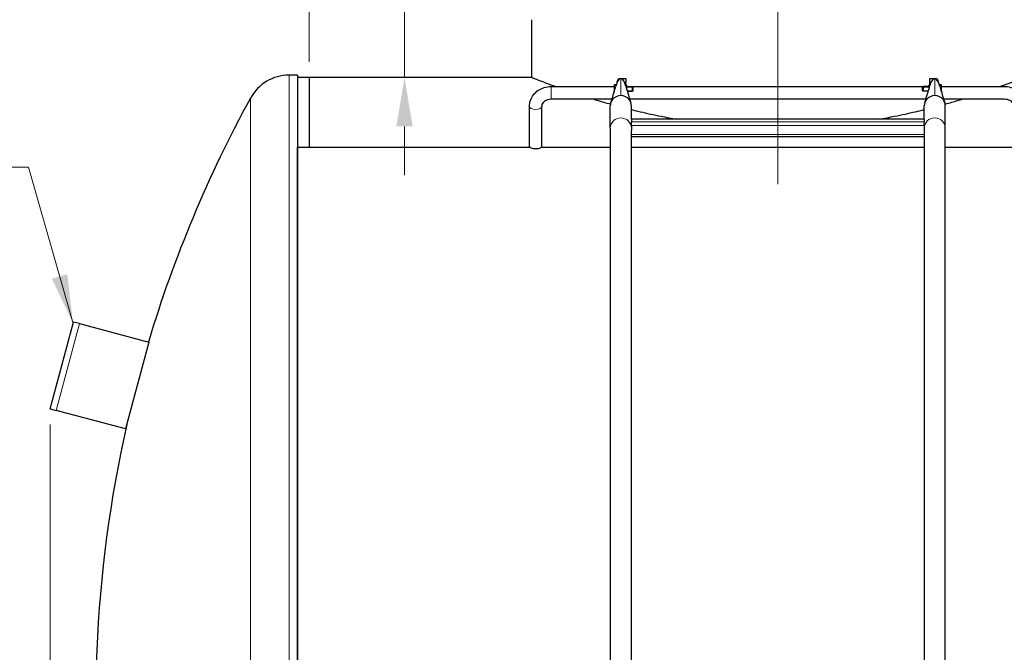
# Model space of a CAD drawing. Units: millimetres. Extents: x 0 to 51263, y -1977 to 7425.
# Drawn here: x 1304 to 2565, y 5186 to 5996 of the extents above; entities that cross this region are included whole.
import ezdxf

# ---------------------------------------------------------------- set-up
doc = ezdxf.new("R2010")
doc.units = ezdxf.units.MM
doc.header["$LTSCALE"] = 25
for name, color, linetype, lineweight, true_color in [('Bemaßung (ISO)', 1, 'Continuous', 5, 0xff0000), ('Mittellinie (ISO)', 5, 'Continuous', 5, 0x0000ff), ('Tangential', 7, 'Continuous', 9, 0xbfbfbf)]:
    doc.layers.add(name, color=color, linetype=linetype, lineweight=lineweight, true_color=true_color)
for name, color, linetype, lineweight in [('Sichtbar (ISO)', 7, 'Continuous', 25), ('Sichtbar schmal (ISO)', 7, 'Continuous', 25), ('Symbol (ISO)', 7, 'Continuous', 18)]:
    doc.layers.add(name, color=color, linetype=linetype, lineweight=lineweight)
doc.styles.add('Bemaßung', font='tahoma.ttf')
doc.styles.add('Bemaßung_gerundet', font='tahoma.ttf')
doc.dimstyles.new('Dehoust', dxfattribs={"dimscale": 25, "dimtxt": 3.5, "dimasz": 2.5, "dimexe": 3.175, "dimexo": 0.8, "dimgap": 0.8, "dimtad": 1, "dimtoh": 1, "dimdec": 0, "dimrnd": 1e-08, "dimzin": 12, "dimtxsty": 'Bemaßung', "dimcen": 0.09, "dimdle": 10, "dimclrd": 256, "dimclre": 256, "dimclrt": 7, "dimadec": 1, "dimazin": 3, "dimtfac": 1, "dimtmove": 0, "dimatfit": 3, "dimfxl": 1, "dimtolj": 1, "dimtzin": 0, "dimlwd": -1, "dimlwe": -1, "dimarcsym": 0})
doc.dimstyles.new('Dehoust_gerundet', dxfattribs={"dimscale": 25, "dimtxt": 3.5, "dimasz": 2.5, "dimexe": 3.175, "dimexo": 0.8, "dimgap": 0.8, "dimtad": 1, "dimtoh": 1, "dimdec": 0, "dimlfac": 0.1, "dimrnd": 1e-08, "dimzin": 12, "dimtxsty": 'Bemaßung_gerundet', "dimcen": 0.09, "dimdle": 10, "dimclrd": 1, "dimclre": 1, "dimclrt": 256, "dimadec": 1, "dimazin": 3, "dimtfac": 1, "dimtmove": 0, "dimatfit": 3, "dimfxl": 1, "dimtolj": 1, "dimtzin": 0, "dimlwd": -1, "dimlwe": -1, "dimarcsym": 0})
doc.dimstyles.new('Standard - Methode 2a (DIN)$7', dxfattribs={"dimscale": 25, "dimtxt": 3.5, "dimasz": 2.5, "dimexe": 3.175, "dimexo": 0.8, "dimgap": 0.8, "dimtad": 1, "dimtih": 1, "dimtoh": 1, "dimrnd": 1e-08, "dimtxsty": 'Bemaßung', "dimcen": 0.09, "dimdle": 10, "dimclrd": 256, "dimclre": 256, "dimclrt": 7, "dimazin": 2, "dimtfac": 1, "dimtmove": 0, "dimatfit": 3, "dimfxl": 1, "dimtolj": 1, "dimlwd": -1, "dimlwe": -1, "dimarcsym": 0})

# ---------------------------------------------------------------- blocks, each defined once
blk = doc.blocks.new('*D135')
at = {"layer": 'Bemaßung (ISO)', "transparency": 16777216}
for p, q in [((1674.6, 5941.8), (1674.6, 6753.6)), ((2274.6, 6605.7), (2274.6, 6753.6)), ((2212.1, 6674.3), (1737.1, 6674.3))]:
    blk.add_line(p, q, dxfattribs=at)
for points in [[(1737.1, 6684.7), (1737.1, 6663.9), (1674.6, 6674.3)], [(2212.1, 6684.7), (2212.1, 6663.9), (2274.6, 6674.3)]]:
    blk.add_solid(points, dxfattribs=at)
at = {"layer": 'Defpoints', "color": 0, "transparency": 16777216}
for p in [(1674.6, 6674.3), (2274.6, 6585.7), (1674.6, 5921.8)]:
    blk.add_point(p, dxfattribs=at)
at = {"layer": 'Bemaßung (ISO)', "color": 7, "transparency": 16777216, "insert": (1974.6, 6785.4), "char_height": 87.5, "attachment_point": 2, "style": 'Bemaßung'}
blk.add_mtext('\\A1;600', dxfattribs=at)
blk = doc.blocks.new('*D136')
at = {"layer": 'Bemaßung (ISO)', "color": 1, "transparency": 16777216}
for p, q in [((1343, 5477.7), (1343, 2842.5)), ((6732.8, 5101.8), (6732.8, 2842.5)), ((1405.5, 2921.8), (6670.3, 2921.8))]:
    blk.add_line(p, q, dxfattribs=at)
for points in [[(1405.5, 2932.3), (1405.5, 2911.4), (1343, 2921.8)], [(6670.3, 2932.3), (6670.3, 2911.4), (6732.8, 2921.8)]]:
    blk.add_solid(points, dxfattribs=at)
at = {"layer": 'Defpoints', "color": 0, "transparency": 16777216}
for p in [(1343, 5497.7), (6732.8, 5121.8), (6732.8, 2921.8)]:
    blk.add_point(p, dxfattribs=at)
at = {"layer": 'Bemaßung (ISO)', "color": 22, "true_color": 0xc13f00, "transparency": 16777216, "insert": (4037.9, 3058.1), "char_height": 87.5, "attachment_point": 2, "style": 'Bemaßung_gerundet'}
blk.add_mtext('\\A1;\\fTahoma|b0|i0;\\LTransportlänge = 5390', dxfattribs=at)
blk = doc.blocks.new('*D142')
at = {"layer": 'Bemaßung (ISO)', "transparency": 16777216}
for p, q in [((2078.1, 6208.3), (1796.7, 6208.3)), ((1796.7, 6208.3), (1796.7, 6146.8)), ((1796.7, 6084.3), (1796.7, 6146.8)), ((1894.6, 6021.8), (1717.3, 6021.8)), ((1796.7, 5921.8), (1796.7, 6021.8)), ((1796.7, 5859.3), (1796.7, 5796.8))]:
    blk.add_line(p, q, dxfattribs=at)
for points in [[(1786.2, 6084.3), (1807.1, 6084.3), (1796.7, 6021.8)], [(1786.2, 5859.3), (1807.1, 5859.3), (1796.7, 5921.8)]]:
    blk.add_solid(points, dxfattribs=at)
at = {"layer": 'Defpoints', "color": 0, "transparency": 16777216}
for p in [(1796.7, 6021.8), (1914.6, 6021.8), (1796.7, 5921.8)]:
    blk.add_point(p, dxfattribs=at)
at = {"layer": 'Bemaßung (ISO)', "color": 7, "transparency": 16777216, "insert": (1968.6, 6319.4), "char_height": 87.5, "attachment_point": 2, "style": 'Bemaßung'}
blk.add_mtext('\\A1;100', dxfattribs=at)

msp = doc.modelspace()

# ---------------------------------------------------------------- linework, layer by layer
at = {"layer": 'Mittellinie (ISO)', "linetype": 'Continuous'}
msp.add_line((2274.55, 5785.28), (2274.55, 6585.65), dxfattribs=at)
at = {"layer": 'Sichtbar (ISO)'}
for p, q in [((1959.56, 5921.84), (1959.56, 5995.84)), ((1659.56, 5924.84), (1649.06, 5924.84)), ((1659.56, 5924.84), (1659.56, 4318.84)), ((1674.56, 5921.84), (1659.56, 5921.84)), ((1674.56, 5921.84), (1674.56, 5832.1)), ((1674.56, 5921.84), (1674.56, 5832.1)), ((1959.56, 5921.84), (1674.56, 5921.84)), ((2065.1, 5912.21), (2065.11, 5912.22)), ((2065.1, 5912.21), (2065.1, 5909.89)), ((2067.46, 5912.33), (2065.55, 5912.33)), ((2069.11, 5916.39), (2069.11, 5916.56)), ((2073.11, 5920.43), (2080.11, 5920.43)), ((2080.11, 5915.26), (2078.66, 5915.26)), ((2080.11, 5913.32), (2079.42, 5913.32)), ((2080.54, 5912.67), (2079.64, 5912.67)), ((2080.11, 5920.43), (2080.11, 5915.26)), ((2080.11, 5913.32), (2080.11, 5915.26)), ((2081.31, 5911.66), (2080.94, 5912.3)), ((2467.81, 5911.66), (2468.12, 5912.21)), ((2468.12, 5912.21), (2468.57, 5912.21)), ((2468.57, 5912.21), (2469.33, 5912.21)), ((2469.01, 5920.43), (2476.01, 5920.43)), ((2469.01, 5915.26), (2469.01, 5920.43)), ((2470.45, 5915.26), (2469.01, 5915.26)), ((2469.01, 5913.32), (2469.01, 5915.26)), ((2469.01, 5913.32), (2469.69, 5913.32)), ((2480.01, 5916.56), (2480.01, 5916.39)), ((2481.44, 5912.98), (2483.56, 5912.98)), ((2484.01, 5912.21), (2483.66, 5912.82)), ((2484.01, 5911.68), (2484.01, 5912.21)), ((1984.56, 5910.41), (2065.1, 5910.41)), ((2065.1, 5909.89), (2065.1, 5904.89)), ((2065.1, 5904.89), (2065.1, 5903.55)), ((2066.17, 5907.45), (2065.55, 5907.45)), ((2080.54, 5911.59), (2079.96, 5911.59)), ((2081.31, 5906.46), (2081.31, 5911.66)), ((2081.31, 5910.41), (2467.81, 5910.41)), ((2081.31, 5910.21), (2088.49, 5910.21)), ((2081.92, 5904.21), (2088.49, 5904.21)), ((2088.49, 5904.21), (2088.49, 5910.21)), ((2089.11, 5909.6), (2088.49, 5910.21)), ((2089.11, 5904.83), (2088.49, 5904.21)), ((2089.11, 5909.6), (2089.11, 5904.83)), ((2460.01, 5909.6), (2460.62, 5910.21)), ((2460.01, 5904.83), (2460.01, 5909.6)), ((2460.01, 5904.83), (2460.62, 5904.21)), ((2460.62, 5910.21), (2460.62, 5904.21)), ((2467.81, 5910.21), (2460.62, 5910.21)), ((2467.19, 5904.21), (2460.62, 5904.21)), ((2467.81, 5911.66), (2467.81, 5906.46)), ((2482.18, 5910.38), (2483.56, 5910.38)), ((2484.01, 5907.5), (2484.01, 5911.68)), ((2484.01, 5910.41), (2564.56, 5910.41)), ((2484.01, 5903.55), (2484.01, 5907.5)), ((1984.56, 5894.41), (2062.38, 5894.41)), ((2084.83, 5894.41), (2464.28, 5894.41)), ((2486.73, 5894.41), (2564.56, 5894.41)), ((1956.56, 5832.1), (1956.56, 5884.67)), ((1972.56, 5832.1), (1972.56, 5884.67)), ((2060.16, 5857.15), (2060.16, 5885.58)), ((2087.06, 5868.5), (2087.06, 5885.58)), ((2462.06, 5868.5), (2462.06, 5885.58)), ((2488.96, 5857.15), (2488.96, 5885.58)), ((2087.06, 5868.37), (2087.06, 5868.5)), ((2462.06, 5868.5), (2087.06, 5868.5)), ((2087.06, 5868.37), (2087.06, 5865.26)), ((2087.06, 5860.37), (2087.06, 5865.26)), ((2462.06, 5868.37), (2462.06, 5868.5)), ((2462.06, 5868.37), (2462.06, 5865.26)), ((2462.06, 5860.37), (2462.06, 5865.26)), ((2060.16, 5857.15), (2060.16, 5084.34)), ((2087.06, 5860.37), (2087.06, 5854.51)), ((2087.06, 5084.34), (2087.06, 5854.51)), ((2462.06, 5860.37), (2462.06, 5854.51)), ((2462.06, 5854.51), (2462.06, 5084.34)), ((2488.96, 5084.34), (2488.96, 5857.15)), ((2462.06, 5845.81), (2087.06, 5845.81)), ((1957.82, 5832.1), (1659.56, 5832.1)), ((1659.56, 4318.84), (1659.56, 5832.1)), ((2060.16, 5832.1), (1971.29, 5832.1)), ((2462.06, 5832.1), (2087.06, 5832.1)), ((2577.82, 5832.1), (2488.96, 5832.1)), ((1342.96, 5497.72), (1372.73, 5608.8)), ((1380.45, 5606.73), (1372.73, 5608.8)), ((1380.45, 5606.73), (1469.32, 5582.92)), ((1469.32, 5582.92), (1439.56, 5471.84)), ((1342.96, 5497.72), (1350.69, 5495.65)), ((1439.56, 5471.84), (1350.69, 5495.65))]:
    msp.add_line(p, q, dxfattribs=at)
for centre, radius, start, end in [((1649.06, 5868.3), 56.53, 90, 151.26062), ((3010.28, 5121.84), 1609, 151.26062, 163.34251), ((3010.28, 5121.84), 1609, 167.21951, 208.73938)]:
    msp.add_arc(centre, radius, start, end, dxfattribs=at)
for centre, major_axis, ratio, start_param, end_param in [((2073.61, 5898.51), (0, -21.66), 0.3682747, 2.172897, 4.1102883), ((2073.11, 5916.56), (-4, 0), 0.9660236, 4.712389, 6.2831853), ((2475.51, 5898.51), (0, -21.66), 0.3682747, 2.172897, 4.1102883), ((2476.01, 5916.56), (4, 0), 0.9660236, 0, 1.5707963), ((2073.61, 5885.58), (-13.45, 0), 0.9660236, 5.6198857, 6.2831853), ((2073.61, 5885.58), (13.45, 0), 0.9660236, 1.5707963, 2.478293), ((2073.61, 5885.58), (13.45, 0), 0.9660236, 0.6632996, 1.5707963), ((2073.61, 5885.58), (13.45, 0), 0.9660236, 0, 0.6632996), ((2475.51, 5885.58), (-13.45, 0), 0.9660236, 5.6198857, 6.2831853), ((2475.51, 5885.58), (13.45, 0), 0.9660236, 1.5707963, 2.478293), ((2475.51, 5885.58), (13.45, 0), 0.9660236, 0.6632996, 1.5707963), ((2475.51, 5885.58), (13.45, 0), 0.9660236, 0, 0.6632996)]:
    msp.add_ellipse(centre, major_axis=major_axis, ratio=ratio, start_param=start_param, end_param=end_param, dxfattribs=at)
for points, knots in [([(1959.56, 5921.84), (1959.56, 5921.84), (1960.03, 5921.65), (1962.01, 5920.87), (1963.51, 5920.28), (1967.55, 5918.72), (1970.09, 5917.74), (1976.19, 5915.43), (1979.75, 5914.09), (1985.69, 5911.91), (1987.71, 5911.17), (1989.83, 5910.41)], [144.0963012, 144.0963012, 144.0963012, 144.0963012, 147.0968884, 147.0968884, 150.0974757, 150.0974757, 153.098063, 153.098063, 156.0986503, 156.0986503, 157.5193993, 157.5193993, 157.5193993, 157.5193993]), ([(2559.28, 5910.41), (2561.4, 5911.17), (2563.42, 5911.91), (2569.36, 5914.09), (2572.92, 5915.43), (2579.02, 5917.74), (2581.56, 5918.72), (2585.6, 5920.28), (2587.1, 5920.87), (2589.07, 5921.64), (2589.55, 5921.83), (2589.55, 5921.84)], [226.7374038, 226.7374038, 226.7374038, 226.7374038, 228.1581528, 228.1581528, 231.1587401, 231.1587401, 234.1593274, 234.1593274, 237.1599147, 237.1599147, 240.1350198, 240.1350198, 240.1350198, 240.1350198]), ([(1956.56, 5884.67), (1956.56, 5887.34), (1957.01, 5890.02), (1958.79, 5895.12), (1960.12, 5897.53), (1963.52, 5901.89), (1965.61, 5903.82), (1970.28, 5906.98), (1972.85, 5908.2), (1978.26, 5909.88), (1981.09, 5910.34), (1984.13, 5910.4), (1984.34, 5910.41), (1984.56, 5910.41)], [3.1415927, 3.1415927, 3.1415927, 3.1415927, 3.441864, 3.441864, 3.746634, 3.746634, 4.0607932, 4.0607932, 4.3749525, 4.3749525, 4.6891118, 4.6891118, 4.712389, 4.712389, 4.712389, 4.712389]), ([(2564.56, 5910.41), (2567.39, 5910.41), (2570.23, 5910.01), (2575.67, 5908.44), (2578.28, 5907.27), (2583.01, 5904.22), (2585.15, 5902.33), (2588.7, 5897.99), (2590.12, 5895.53), (2592.02, 5890.34), (2592.53, 5887.63), (2592.55, 5884.83), (2592.56, 5884.75), (2592.56, 5884.67)], [4.712389, 4.712389, 4.712389, 4.712389, 5.0265482, 5.0265482, 5.3407075, 5.3407075, 5.6548668, 5.6548668, 5.969026, 5.969026, 6.2741944, 6.2741944, 6.2831853, 6.2831853, 6.2831853, 6.2831853]), ([(1972.56, 5884.67), (1972.56, 5885.58), (1972.72, 5886.49), (1973.38, 5888.3), (1973.88, 5889.19), (1975.25, 5890.86), (1976.11, 5891.64), (1978.09, 5892.91), (1979.18, 5893.42), (1981.49, 5894.13), (1982.69, 5894.34), (1984.13, 5894.4), (1984.34, 5894.41), (1984.56, 5894.41)], [3.1415927, 3.1415927, 3.1415927, 3.1415927, 3.4557519, 3.4557519, 3.7699112, 3.7699112, 4.0840704, 4.0840704, 4.3786808, 4.3786808, 4.6625857, 4.6625857, 4.712389, 4.712389, 4.712389, 4.712389]), ([(2037.72, 5894.41), (2042.3, 5893), (2047.01, 5891.6), (2054.59, 5889.4), (2057.43, 5888.59), (2060.35, 5887.77)], [166.0204041, 166.0204041, 166.0204041, 166.0204041, 168.1009994, 168.1009994, 169.3019681, 169.3019681, 169.3019681, 169.3019681]), ([(2488.76, 5887.77), (2491.68, 5888.59), (2494.52, 5889.4), (2502.1, 5891.6), (2506.81, 5893), (2511.39, 5894.41)], [214.954835, 214.954835, 214.954835, 214.954835, 216.1558037, 216.1558037, 218.236399, 218.236399, 218.236399, 218.236399]), ([(2564.56, 5894.41), (2565.76, 5894.41), (2566.97, 5894.25), (2569.27, 5893.67), (2570.36, 5893.23), (2572.33, 5892.12), (2573.21, 5891.45), (2574.71, 5889.91), (2575.31, 5889.05), (2576.17, 5887.27), (2576.42, 5886.36), (2576.54, 5885.18), (2576.56, 5884.92), (2576.56, 5884.67)], [4.712389, 4.712389, 4.712389, 4.712389, 4.9931583, 4.9931583, 5.2760863, 5.2760863, 5.5673922, 5.5673922, 5.8798793, 5.8798793, 6.1940386, 6.1940386, 6.2831853, 6.2831853, 6.2831853, 6.2831853]), ([(2087.06, 5880.74), (2090.78, 5879.82), (2094.58, 5878.9), (2106.99, 5876.01), (2115.89, 5874.08), (2131.64, 5870.94), (2138.36, 5869.69), (2145.19, 5868.5)], [172.7471444, 172.7471444, 172.7471444, 172.7471444, 174.1078499, 174.1078499, 177.1112752, 177.1112752, 179.2595103, 179.2595103, 179.2595103, 179.2595103]), ([(2403.92, 5868.5), (2410.75, 5869.69), (2417.47, 5870.94), (2433.22, 5874.08), (2442.12, 5876.01), (2454.53, 5878.9), (2458.33, 5879.82), (2462.05, 5880.74)], [204.9972928, 204.9972928, 204.9972928, 204.9972928, 207.1455279, 207.1455279, 210.1489532, 210.1489532, 211.5096587, 211.5096587, 211.5096587, 211.5096587])]:
    msp.add_open_spline(points, degree=3, knots=knots, dxfattribs=at)
for points, weights in [([(2065.55, 5912.33), (2065.1, 5911.02), (2065.1, 5909.89)], [1, 1.0379548493, 1]), ([(2065.11, 5912.22), (2065.14, 5912.27), (2065.55, 5912.33)], [1.00511366232, 1.03519773615, 1]), ([(2080.54, 5911.59), (2081.37, 5912.13), (2080.54, 5912.67)], [1, 1.15470053838, 1]), ([(2468.57, 5912.21), (2467.88, 5910.14), (2468.28, 5908.25)], [1, 1.12476350518, 1.04828747508]), ([(2484.01, 5911.68), (2484.01, 5912.28), (2483.56, 5912.98)], [1, 1.0379548493, 1]), ([(2065.1, 5909.89), (2065.1, 5908.75), (2065.55, 5907.45)], [1, 1.0379548493, 1]), ([(2065.55, 5907.45), (2065.1, 5906.08), (2065.1, 5904.89)], [1, 1.0379548493, 1]), ([(2065.1, 5904.89), (2065.1, 5904.37), (2065.19, 5903.84)], [1, 1.01626847483, 1.01859073313]), ([(2080.93, 5907.88), (2081.14, 5909.62), (2080.54, 5911.59)], [1.0659498207, 1.10704585404, 1]), ([(2483.56, 5910.38), (2484.01, 5911.07), (2484.01, 5911.68)], [1, 1.0379548493, 1]), ([(2484.01, 5907.5), (2484.01, 5908.83), (2483.56, 5910.38)], [1, 1.0379548493, 1]), ([(2483.63, 5904.88), (2484.01, 5906.27), (2484.01, 5907.5)], [1.00595084509, 1.03470036751, 1])]:
    msp.add_rational_spline(points, weights, degree=2, dxfattribs=at)
for points in [[(2060.81, 5889.58), (2062.9, 5895.85), (2065.04, 5902.91), (2067.03, 5910.77)], [(2080.18, 5910.77), (2082.17, 5902.91), (2084.31, 5895.85), (2086.4, 5889.58)], [(2462.71, 5889.58), (2464.8, 5895.85), (2466.94, 5902.91), (2468.93, 5910.77)], [(2482.08, 5910.77), (2484.07, 5902.91), (2486.21, 5895.85), (2488.3, 5889.58)]]:
    msp.add_open_spline(points, degree=3, dxfattribs=at)
at = {"layer": 'Sichtbar schmal (ISO)'}
for p, q in [((2089.09, 5909.62), (2081.31, 5909.62)), ((2081.75, 5904.81), (2089.09, 5904.81)), ((2467.81, 5909.62), (2460.02, 5909.62)), ((2460.02, 5904.81), (2467.36, 5904.81))]:
    msp.add_line(p, q, dxfattribs=at)
msp.add_open_spline([(1971.29, 5832.1), (1970.97, 5831.87), (1970.61, 5831.66), (1969.5, 5831.14), (1968.6, 5830.85), (1966.63, 5830.47), (1965.56, 5830.38), (1963.55, 5830.38), (1962.48, 5830.47), (1960.51, 5830.85), (1959.61, 5831.14), (1958.5, 5831.66), (1958.14, 5831.87), (1957.82, 5832.1)], degree=3, knots=[1.6408231, 1.6408231, 1.6408231, 1.6408231, 1.808109, 1.808109, 2.1094605, 2.1094605, 2.410812, 2.410812, 2.7121635, 2.7121635, 3.013515, 3.013515, 3.1808008, 3.1808008, 3.1808008, 3.1808008], dxfattribs=at)
at = {"layer": 'Tangential'}
for p, q in [((1649.06, 5924.84), (1649.06, 4318.84)), ((2073.11, 5920.43), (2073.11, 5920.12)), ((2073.61, 5898.58), (2073.61, 5920.16)), ((2475.51, 5898.58), (2475.51, 5920.16)), ((2476.01, 5920.12), (2476.01, 5920.43)), ((1984.56, 5910.41), (1984.56, 5894.41)), ((1599.49, 5895.49), (1599.49, 4348.19)), ((2462.06, 5868.37), (2087.06, 5868.37)), ((2462.06, 5865.26), (2087.06, 5865.26)), ((2462.06, 5860.37), (2087.06, 5860.37)), ((2462.06, 5848.77), (2087.06, 5848.77)), ((1380.45, 5606.73), (1350.69, 5495.65))]:
    msp.add_line(p, q, dxfattribs=at)
for centre, major_axis, ratio in [((1964.56, 5884.67), (8, 0), 0.4617486), ((2073.61, 5857.15), (-13.45, 0), 0.9660236), ((2475.51, 5857.15), (-13.45, 0), 0.9660236)]:
    msp.add_ellipse(centre, major_axis=major_axis, ratio=ratio, start_param=3.1415927, end_param=6.2831853, dxfattribs=at)

# ---------------------------------------------------------------- dimensions: what is measured, and where the dimension line sits
at = {"layer": 'Bemaßung (ISO)'}
dim = msp.add_linear_dim(base=(1674.56, 6674.27), p1=(2274.55, 6585.65), p2=(1674.56, 5921.84), dimstyle='Dehoust', override={"dimgap": 0.8, "dimtoh": 0, "dimdec": 0, "dimtol": 0, "dimlim": 0, "dimtp": 0, "dimtm": 0, "dimtdec": 2, "dimtofl": 0, "dimatfit": 1}, dxfattribs=at)
dim.commit()
dim.dimension.update_dxf_attribs({"geometry": '*D135', "text_midpoint": (1974.56, 6674.27), "dimtype": 160})
dim = msp.add_linear_dim(base=(1796.67, 6021.84), p1=(1796.67, 5921.84), p2=(1914.56, 6021.84), angle=90, dimstyle='Dehoust', override={"dimgap": 0.8, "dimtih": 1, "dimtoh": 1, "dimdec": 0, "dimse1": 1, "dimtol": 0, "dimlim": 0, "dimtp": 0, "dimtm": 0, "dimtdec": 2, "dimtofl": 1, "dimtmove": 1, "dimatfit": 1}, dxfattribs=at)
dim.commit()
dim.dimension.update_dxf_attribs({"geometry": '*D142', "text_midpoint": (1800.79, 6208.29), "dimtype": 160})
at = {"layer": 'Bemaßung (ISO)', "color": 1, "true_color": 0xff0000}
dim = msp.add_linear_dim(base=(6732.83, 2921.84), p1=(1342.96, 5497.72), p2=(6732.83, 5121.84), angle=180, text='\\fTahoma|b0|i0;\\LTransportlänge = <>0', dimstyle='Dehoust_gerundet', override={"dimgap": 0.8, "dimtoh": 0, "dimdec": 0, "dimlfac": 0.1, "dimtol": 0, "dimlim": 0, "dimtp": 0, "dimtm": 0, "dimtdec": 2, "dimtofl": 0, "dimatfit": 1}, dxfattribs=at)
dim.commit()
dim.dimension.update_dxf_attribs({"geometry": '*D136', "text_midpoint": (4037.89, 2921.84), "dimtype": 160})

# ---------------------------------------------------------------- leaders
at = {"layer": 'Symbol (ISO)', "color": 20, "true_color": 0xe92f07, "annotation_type": 0, "has_hookline": 1, "hookline_direction": 1, "text_width": 720.04}
msp.add_leader([(1372.25, 5607.04), (1315.13, 5807.22), (1252.63, 5807.22)], dimstyle='Standard - Methode 2a (DIN)$7', override={"dimgap": 0, "dimtad": 1}, dxfattribs=at)

doc.saveas('drawing.dxf')
